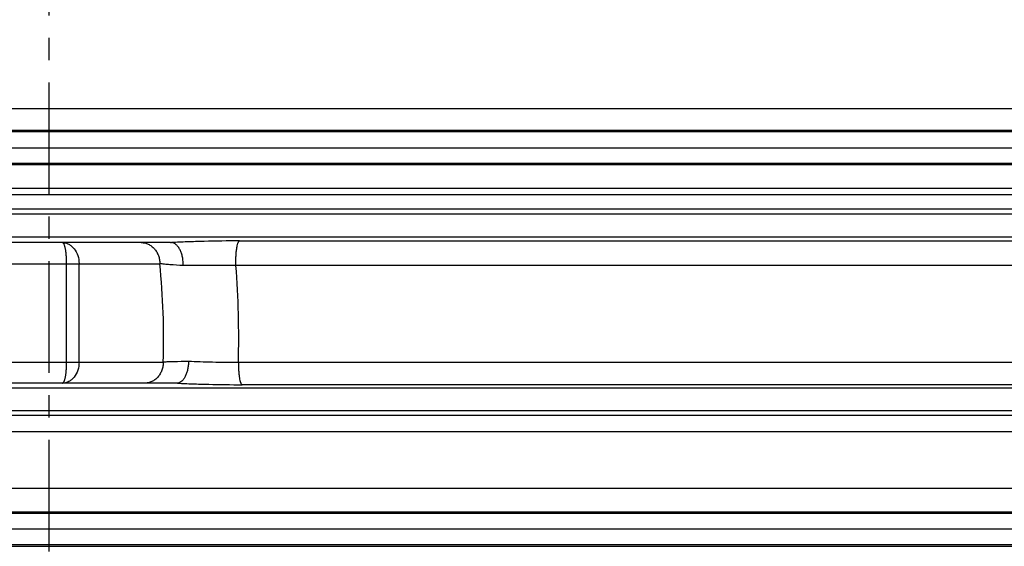
# Model space of a CAD drawing. Units: inches. Extents: x 12211 to 17282, y 8483 to 12072.
# Drawn here: x 13340 to 13900, y 10305 to 10605 of the extents above; entities that cross this region are included whole.
import ezdxf

# ---------------------------------------------------------------- set-up
doc = ezdxf.new("R2010")
doc.units = ezdxf.units.IN
doc.header["$LTSCALE"] = 2
doc.linetypes.add('CENTRO', pattern=[50.8, 31.75, -6.35, 6.35, -6.35])
for name, color, linetype in [('-D3-[Linies secundaries]', 124, 'Continuous'), ('-EJES', 234, 'CENTRO'), ('_COTAS', 10, 'Continuous')]:
    doc.layers.add(name, color=color, linetype=linetype)
doc.styles.add('DIN ACO', font='arial.ttf')
doc.dimstyles.new('ACO DIM SUPERLATIVE', dxfattribs={"dimtxt": 36, "dimasz": 15, "dimexe": 1.4, "dimexo": 0, "dimgap": 2, "dimtad": 1, "dimdec": 0, "dimzin": 9, "dimtxsty": 'DIN ACO', "dimcen": 3, "dimclrd": 157, "dimclre": 157, "dimclrt": 256, "dimadec": 0, "dimazin": 0, "dimtfac": 0.875, "dimtdec": 0, "dimtmove": 2, "dimatfit": 3, "dimfxl": 1, "dimtolj": 1, "dimlwd": 25, "dimlwe": 25, "dimarcsym": 0})

# ---------------------------------------------------------------- blocks, each defined once
blk = doc.blocks.new('*D39')
at = {"layer": '_COTAS', "color": 157, "lineweight": 25, "transparency": 16777216}
for p, q in [((14027.72, 10715.44), (14236.61, 10715.44)), ((14235.21, 10700.44), (14235.21, 9722.38)), ((14235.21, 8632.12), (14235.21, 9610.18)), ((13591.72, 8617.12), (14236.61, 8617.12))]:
    blk.add_line(p, q, dxfattribs=at)
at = {"layer": '_COTAS', "color": 157, "transparency": 16777216}
for points in [[(14232.71, 10700.44), (14237.71, 10700.44), (14235.21, 10715.44)], [(14232.71, 8632.12), (14237.71, 8632.12), (14235.21, 8617.12)]]:
    blk.add_solid(points, dxfattribs=at)
at = {"layer": 'Defpoints', "color": 0, "transparency": 16777216}
for p in [(14027.72, 10715.44), (13591.72, 8617.12), (14235.21, 8617.12)]:
    blk.add_point(p, dxfattribs=at)
at = {"layer": '_COTAS', "transparency": 16777216, "insert": (14235.21, 9666.28), "char_height": 36, "attachment_point": 5, "rotation": 90, "style": 'DIN ACO'}
blk.add_mtext('\\A1;2098', dxfattribs=at)
blk = doc.blocks.new('*D41')
at = {"layer": '_COTAS', "color": 157, "lineweight": 25, "transparency": 16777216}
for p, q in [((13878.05, 11175.44), (14491.24, 11175.44)), ((14489.84, 11160.44), (14489.84, 9987.48)), ((14489.84, 8632.12), (14489.84, 9805.08)), ((13589.73, 8617.12), (14491.24, 8617.12))]:
    blk.add_line(p, q, dxfattribs=at)
at = {"layer": '_COTAS', "color": 157, "transparency": 16777216}
for points in [[(14487.34, 11160.44), (14492.34, 11160.44), (14489.84, 11175.44)], [(14487.34, 8632.12), (14492.34, 8632.12), (14489.84, 8617.12)]]:
    blk.add_solid(points, dxfattribs=at)
at = {"layer": 'Defpoints', "color": 0, "transparency": 16777216}
for p in [(13878.05, 11175.44), (13589.73, 8617.12), (14489.84, 8617.12)]:
    blk.add_point(p, dxfattribs=at)
at = {"layer": '_COTAS', "transparency": 16777216, "insert": (14489.84, 9896.28), "char_height": 36, "attachment_point": 5, "rotation": 90, "style": 'DIN ACO'}
blk.add_mtext('\\A1;2558(H)', dxfattribs=at)

msp = doc.modelspace()

# ---------------------------------------------------------------- linework, layer by layer
at = {"layer": '-D3-[Linies secundaries]'}
for p, q in [((13921.15, 10554.02), (12792.3, 10554.02)), ((13943.26, 10540.83), (12770.19, 10540.83)), ((13930.25, 10541.6), (12783.19, 10541.6)), ((12761.72, 10531.84), (13951.72, 10531.84)), ((13943.29, 10522.86), (12770.16, 10522.86)), ((12780.65, 10522.2), (13932.8, 10522.2)), ((13925.41, 10504.93), (12788.03, 10504.93)), ((12789.41, 10508.78), (13924.04, 10508.78)), ((13978.16, 10493.96), (12735.29, 10493.96)), ((13935.91, 10496.91), (12777.54, 10496.91)), ((13978.16, 10480.99), (12735.29, 10480.99)), ((13425.95, 10477.84), (13021.71, 10477.84)), ((13465.23, 10478.79), (13946.73, 10478.79)), ((13024.73, 10465.84), (13419.92, 10465.84)), ((13366.92, 10409.84), (13366.92, 10465.84)), ((13373.98, 10409.84), (13373.98, 10465.84)), ((13935.73, 10464.81), (13463.21, 10464.81)), ((13017.94, 10409.84), (13421.87, 10409.84)), ((13938.84, 10409.63), (13464.65, 10409.63)), ((13978.16, 10395.03), (12735.29, 10395.03)), ((13429.36, 10397.84), (13013.49, 10397.84)), ((13949.99, 10397), (13466.71, 10397)), ((13978.16, 10382.06), (12735.29, 10382.06)), ((12769.08, 10379.7), (13944.37, 10379.7)), ((12779.97, 10370.29), (13933.48, 10370.29)), ((13924.04, 10337.91), (12789.41, 10337.91)), ((13943.29, 10323.83), (12770.16, 10323.83)), ((13932.8, 10324.48), (12780.65, 10324.48)), ((13951.72, 10314.84), (12761.72, 10314.84)), ((13943.28, 10305.86), (12770.17, 10305.86)), ((12782.81, 10305.08), (13930.64, 10305.08))]:
    msp.add_line(p, q, dxfattribs=at)
for centre, radius, start, end in [((13003.24, 10423.35), 418.84, 358.1523, 5.8232), ((13449.88, 9388.06), 1076.84, 89.29052, 90.88675), ((12930.52, 10423.34), 534.31, 358.5297, 4.4516)]:
    msp.add_arc(centre, radius, start, end, dxfattribs=at)
for points, knots in [([(13364.51, 10477.84), (13365.13, 10477.84), (13366.38, 10477.69), (13368.16, 10477), (13369.81, 10475.88), (13371.77, 10473.84), (13373.52, 10470.46), (13373.98, 10467.41), (13373.98, 10465.84)], [0, 0, 0, 0, 0.109346, 0.221245, 0.337765, 0.460162, 0.721896, 1, 1, 1, 1]), ([(13366.92, 10465.84), (13366.92, 10466.63), (13366.89, 10468.18), (13366.75, 10470.42), (13366.53, 10472.47), (13366.28, 10474.03), (13366.04, 10475.13), (13365.85, 10475.82), (13365.66, 10476.42), (13365.45, 10476.92), (13365.23, 10477.32), (13365.01, 10477.61), (13364.77, 10477.8), (13364.59, 10477.84), (13364.51, 10477.84)], [0, 0, 0, 0, 0.187588, 0.367867, 0.533985, 0.679949, 0.743834, 0.801002, 0.851106, 0.893946, 0.929527, 0.958195, 0.98095, 1, 1, 1, 1]), ([(13409.33, 10477.84), (13410.02, 10477.84), (13411.42, 10477.69), (13413.43, 10476.99), (13415.27, 10475.87), (13416.89, 10474.36), (13418.21, 10472.53), (13419.19, 10470.45), (13419.79, 10468.19), (13419.92, 10466.63), (13419.92, 10465.84)], [0, 0, 0, 0, 0.117275, 0.235778, 0.356517, 0.480117, 0.60674, 0.736093, 0.867498, 1, 1, 1, 1]), ([(13425.95, 10477.84), (13426.07, 10477.84), (13426.29, 10477.84), (13426.5, 10477.84), (13426.6, 10477.83)], [0, 0, 0, 0, 0.55453, 1, 1, 1, 1]), ([(13465.23, 10478.79), (13458.53, 10478.79), (13448.61, 10478.67), (13435.73, 10478.27), (13429.56, 10477.99), (13426.6, 10477.83)], [0, 0, 0, 0, 0.520253, 0.769871, 1, 1, 1, 1]), ([(13433.21, 10464.77), (13433.24, 10465.57), (13433.2, 10467.17), (13432.88, 10469.51), (13432.3, 10471.7), (13431.5, 10473.67), (13430.5, 10475.33), (13429.32, 10476.63), (13428.02, 10477.51), (13427.06, 10477.78), (13426.6, 10477.83)], [0, 0, 0, 0, 0.152451, 0.302915, 0.447369, 0.5823, 0.705105, 0.814602, 0.911689, 1, 1, 1, 1]), ([(13463.21, 10464.81), (13463.16, 10466.47), (13463.18, 10468.91), (13463.39, 10472.05), (13463.62, 10474.14), (13463.93, 10475.91), (13464.24, 10477.15), (13464.54, 10477.92), (13464.75, 10478.34), (13464.97, 10478.63), (13465.15, 10478.76), (13465.23, 10478.79)], [0, 0, 0, 0, 0.345583, 0.50908, 0.657181, 0.783887, 0.884393, 0.923842, 0.955903, 0.980902, 1, 1, 1, 1]), ([(13433.21, 10464.77), (13430.7, 10464.9), (13427.14, 10465.12), (13422.71, 10465.51), (13420.8, 10465.73), (13419.92, 10465.84)], [0, 0, 0, 0, 0.566999, 0.801735, 1, 1, 1, 1]), ([(13364.51, 10397.84), (13364.59, 10397.84), (13364.77, 10397.89), (13365.01, 10398.08), (13365.23, 10398.37), (13365.45, 10398.76), (13365.66, 10399.26), (13365.85, 10399.86), (13366.04, 10400.56), (13366.28, 10401.65), (13366.53, 10403.21), (13366.75, 10405.27), (13366.89, 10407.51), (13366.92, 10409.06), (13366.92, 10409.84)], [0, 0, 0, 0, 0.01905, 0.041805, 0.070473, 0.106054, 0.148894, 0.198998, 0.256166, 0.320051, 0.466016, 0.632134, 0.812413, 1, 1, 1, 1]), ([(13373.98, 10409.84), (13373.98, 10408.28), (13373.52, 10405.23), (13371.77, 10401.84), (13369.81, 10399.8), (13368.16, 10398.69), (13366.38, 10398), (13365.13, 10397.84), (13364.51, 10397.84)], [0, 0, 0, 0, 0.278105, 0.539839, 0.662236, 0.778755, 0.890653, 1, 1, 1, 1]), ([(13421.87, 10409.84), (13421.87, 10409.06), (13421.73, 10407.5), (13421.13, 10405.24), (13420.15, 10403.15), (13418.83, 10401.32), (13417.22, 10399.82), (13415.37, 10398.69), (13413.36, 10398), (13411.96, 10397.84), (13411.27, 10397.84)], [0, 0, 0, 0, 0.132502, 0.263907, 0.39326, 0.519883, 0.643483, 0.764222, 0.882725, 1, 1, 1, 1]), ([(13436.22, 10410.21), (13433.49, 10410.16), (13429.64, 10410.09), (13424.85, 10409.96), (13422.8, 10409.88), (13421.87, 10409.84)], [0, 0, 0, 0, 0.570858, 0.805232, 1, 1, 1, 1]), ([(13436.22, 10410.21), (13436.22, 10409.44), (13436.14, 10407.91), (13435.79, 10405.68), (13435.23, 10403.61), (13434.48, 10401.76), (13433.56, 10400.2), (13432.5, 10398.99), (13431.32, 10398.17), (13430.45, 10397.9), (13430.04, 10397.86)], [0, 0, 0, 0, 0.156368, 0.309492, 0.455397, 0.590649, 0.712727, 0.820519, 0.915002, 1, 1, 1, 1]), ([(13464.65, 10409.63), (13459.75, 10409.61), (13452.47, 10409.67), (13443, 10409.92), (13438.43, 10410.1), (13436.22, 10410.21)], [0, 0, 0, 0, 0.517228, 0.767199, 1, 1, 1, 1]), ([(13464.65, 10409.63), (13464.63, 10408.1), (13464.69, 10405.86), (13464.93, 10402.99), (13465.17, 10401.12), (13465.47, 10399.55), (13465.78, 10398.45), (13466.06, 10397.77), (13466.26, 10397.4), (13466.47, 10397.14), (13466.64, 10397.03), (13466.71, 10397)], [0, 0, 0, 0, 0.3526, 0.515643, 0.661885, 0.786244, 0.884751, 0.923559, 0.955322, 0.980418, 1, 1, 1, 1]), ([(13430.04, 10397.86), (13429.94, 10397.85), (13429.71, 10397.84), (13429.48, 10397.84), (13429.36, 10397.84)], [0, 0, 0, 0, 0.441777, 1, 1, 1, 1]), ([(13430.04, 10397.86), (13432.88, 10397.71), (13438.79, 10397.46), (13451.01, 10397.11), (13460.39, 10397), (13466.71, 10397)], [0, 0, 0, 0, 0.233093, 0.483091, 1, 1, 1, 1])]:
    msp.add_open_spline(points, degree=3, knots=knots, dxfattribs=at)
at = {"layer": '-EJES'}
msp.add_line((13356.72, 11178.44), (13356.72, 8608.65), dxfattribs=at)

# ---------------------------------------------------------------- dimensions: what is measured, and where the dimension line sits
at = {"layer": '_COTAS'}
dim = msp.add_linear_dim(base=(14489.84, 8617.12), p1=(13878.05, 11175.44), p2=(13589.73, 8617.12), angle=90, text='<>(H)', dimstyle='ACO DIM SUPERLATIVE', dxfattribs=at)
dim.commit()
dim.dimension.update_dxf_attribs({"geometry": '*D41', "text_midpoint": (14489.84, 9896.28), "dimtype": 160})
dim = msp.add_linear_dim(base=(14235.21, 8617.12), p1=(14027.72, 10715.44), p2=(13591.72, 8617.12), angle=90, dimstyle='ACO DIM SUPERLATIVE', dxfattribs=at)
dim.commit()
dim.dimension.update_dxf_attribs({"geometry": '*D39', "text_midpoint": (14235.21, 9666.28), "dimtype": 160})

doc.saveas('drawing.dxf')
